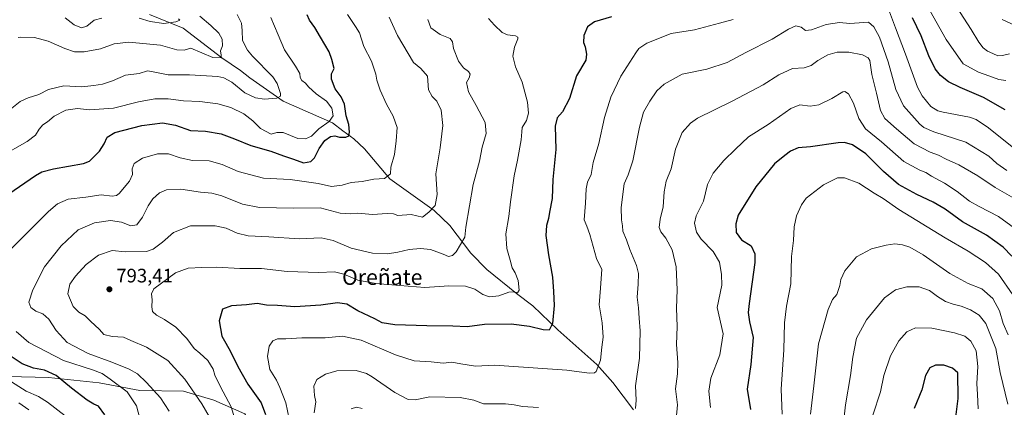
# Model space of a CAD drawing. Units: metres. Extents: x 617957 to 621416, y 4713241 to 4715613.
# Drawn here: x 620284 to 620790, y 4714907 to 4715106 of the extents above; entities that cross this region are included whole.
import ezdxf
from ezdxf.enums import TextEntityAlignment as Align

# ---------------------------------------------------------------- set-up
doc = ezdxf.new("R2010")
doc.units = ezdxf.units.M
doc.header["$MEASUREMENT"] = 0
for name, color, linetype, lineweight in [('Corriente natural lineal', 142, 'Continuous', 13), ('Curva de nivel maestra', 30, 'Continuous', 30), ('Curva de nivel normal', 30, 'Continuous', 0), ('Matorral CxS', 135, 'Continuous', 0), ('Núcleo urbano CxS', 7, 'Continuous', 0), ('Punto de cota en terreno', 7, 'Continuous', 0), ('Rótulo de punto de cota en terreno', 7, 'Continuous', 0), ('Texto cartográfico', 7, 'Continuous', 0)]:
    doc.layers.add(name, color=color, linetype=linetype, lineweight=lineweight)
doc.styles.add('Style-Arial', font='txt')

# ---------------------------------------------------------------- blocks, each defined once
blk = doc.blocks.new('*U7')
at = {"layer": 'Matorral CxS', "color": 135, "linetype": 'Continuous', "lineweight": 0}
blk.add_polyline3d([(620399.6085, 4714903.7447, 796.4921), (620383.6559, 4714910.6995, 792.1981), (620368.062, 4714915.3795, 788.4755), (620345.7011, 4714915.6867, 781.3798), (620324.7871, 4714919.6705, 778.6109), (620298.6673, 4714922.4005, 774.1996), (620278.0047, 4714922.7905, 770.6825)], dxfattribs=at)
blk = doc.blocks.new('*U9')
at = {"layer": 'Núcleo urbano CxS', "color": 7, "linetype": 'Continuous', "lineweight": 0}
blk.add_polyline3d([(620283.4133, 4714909.2735, 767.1104), (620288.5033, 4714905.8235, 766.9329)], dxfattribs=at)
blk = doc.blocks.new('*U12')
at = {"layer": 'Matorral CxS', "color": 135, "linetype": 'Continuous', "lineweight": 0}
for points in [[(620278.0047, 4714922.7905, 770.6825), (620298.6673, 4714922.4005, 774.1996), (620324.7871, 4714919.6705, 778.6109), (620345.7011, 4714915.6867, 781.3798), (620368.062, 4714915.3795, 788.4755), (620383.6559, 4714910.6995, 792.1981), (620399.6085, 4714903.7447, 796.4921)], [(620288.5033, 4714905.8235, 766.9329), (620283.4133, 4714909.2735, 767.1104)]]:
    blk.add_polyline3d(points, dxfattribs=at)
blk = doc.blocks.new('5PATER')
at = {"layer": 'Punto de cota en terreno', "linetype": 'Continuous', "lineweight": 0}
h = blk.add_hatch(color=51, dxfattribs=at)
edge = h.paths.add_edge_path()
edge.add_ellipse((0, 0), major_axis=(-0.11, -0.111), ratio=0.999422, start_angle=0, end_angle=360)

msp = doc.modelspace()

# ---------------------------------------------------------------- linework, layer by layer
at = {"layer": 'Corriente natural lineal', "color": 142, "linetype": 'Continuous', "lineweight": 13}
msp.add_polyline3d([(620599.6001, 4714905.8301, 809.6742), (620588.9001, 4714919.7601, 806.697), (620580.7901, 4714929.1001, 804.5006), (620560.6501, 4714946.8301, 800.3493), (620547.8501, 4714959.1301, 797.0669), (620539.4501, 4714965.5701, 795.0654), (620524.1801, 4714977.8001, 791.5089), (620515.9801, 4714986.2201, 790.3617), (620505.0901, 4715000.4701, 787.1607), (620497.0201, 4715008.2201, 784.7613), (620474.2601, 4715024.3301, 780.0491), (620461.2901, 4715039.8401, 776.715), (620455.8101, 4715045.0401, 775.6489), (620450.0501, 4715049.1201, 773.3276), (620444.8401, 4715053.2601, 770.2234), (620419.4501, 4715064.2601, 765.4402), (620402.2301, 4715076.2601, 763.7987), (620397.4101, 4715080.0101, 762.9946), (620387.8901, 4715086.6301, 760.2041), (620367.8801, 4715101.8001, 756.1976), (620350.6001, 4715108.8201, 754.0195)], dxfattribs=at)
at = {"layer": 'Curva de nivel maestra', "color": 30, "linetype": 'Continuous', "lineweight": 30, "flags": 128}
for points, elevation in [([(620275.54, 4715014.8201), (620292.03, 4715026.0501), (620295.26, 4715028.0001), (620301.23, 4715029.6001), (620316.75, 4715032.2501), (620319.76, 4715033.5001), (620322.22, 4715035.9501), (620324.9, 4715038.6801), (620327.38, 4715042.3501), (620328.9, 4715045.8901), (620332.89, 4715048.1801), (620346.74, 4715051.7701), (620357.3, 4715053.1901), (620363.98, 4715051.9201), (620371.8, 4715049.2801), (620379.42, 4715048.9201), (620387.58, 4715047.4601), (620394.4, 4715045.0101), (620402.74, 4715041.4801), (620413.01, 4715038.5701), (620419.58, 4715036.2301), (620424.68, 4715034.5501), (620429.82, 4715032.6301), (620433.6, 4715033.2501), (620435.47, 4715035.1801), (620437.9, 4715040.0201), (620440.8, 4715044.0201), (620443.81, 4715046.0801), (620446.06, 4715046.5001), (620448.4, 4715045.8101), (620451.59, 4715045.7301), (620453.11, 4715046.4901), (620453.54, 4715048.4201), (620453.14, 4715052.2801), (620451.82, 4715056.8501), (620450.93, 4715062.6901), (620449.28, 4715066.5201), (620446.23, 4715070.6501), (620444.19, 4715075.5401), (620444.22, 4715078.3101), (620445.57, 4715081.0201), (620444.48, 4715085.6601), (620442.99, 4715089.5901), (620438.52, 4715097.1301), (620435.66, 4715102.2101), (620432.94, 4715105.9801), (620431.79, 4715108.6701)], 775), ([(620588.34, 4715107.6201), (620579.62, 4715105.0801), (620575.98, 4715102.5001), (620574.03, 4715098.1101), (620573.88, 4715094.5001), (620574.66, 4715092.2801), (620575.46, 4715088.4201), (620575, 4715085.3701), (620570.25, 4715077.3801), (620566.63, 4715065.6801), (620563, 4715058.9101), (620560.29, 4715055.7201), (620559.26, 4715051.4001), (620559.59, 4715039.4701), (620558.09, 4715024.0201), (620557.77, 4715014.3501), (620556.36, 4715007.3501), (620555.81, 4715004.0201), (620554.79, 4715000.3701), (620554.47, 4714995.3401), (620555.8, 4714985.4401), (620557.96, 4714973.9401), (620558.47, 4714966.6001), (620558.8, 4714959.4001), (620558, 4714950.0301), (620556.18, 4714946.6901), (620553.08, 4714946.7601), (620546.05, 4714948.5801), (620536.64, 4714949.8001), (620522.96, 4714949.5401), (620514.01, 4714948.3901), (620506.7, 4714948.6601), (620493.26, 4714948.8301), (620476.77, 4714949.4801), (620470.37, 4714950.4901), (620466.48, 4714952.5801), (620457.75, 4714956.6901), (620452.15, 4714960.0101), (620447.4, 4714960.7701), (620438.74, 4714959.4301), (620425.4, 4714958.6501), (620416.52, 4714959.2601), (620410.87, 4714959.4301), (620406.06, 4714960.3101), (620400.56, 4714959.7301), (620392.89, 4714959.1501), (620388.15, 4714957.4601), (620386.48, 4714951.4901), (620387.88, 4714943.5401), (620389.9, 4714940.0101), (620392.35, 4714935.7501), (620396.05, 4714928.0401), (620401.24, 4714918.9901), (620405.48, 4714912.8801), (620408.14, 4714909.3801), (620410.3, 4714903.3801)], 800), ([(620790.7, 4715059.8101), (620779.7, 4715066.1601), (620767.63, 4715071.2801), (620761.62, 4715074.1801), (620757.57, 4715077.4201), (620754.75, 4715080.8801), (620751.46, 4715087.5301), (620747.51, 4715097.8801), (620743.14, 4715107.1201)], 800), ([(620794.2, 4714984.7001), (620789.73, 4714989.2301), (620781.11, 4714995.4501), (620768.87, 4715002.3601), (620759.87, 4715008.8001), (620753.72, 4715012.4801), (620745.37, 4715016.3001), (620735.93, 4715021.5801), (620728.22, 4715028.1501), (620719.04, 4715037.1701), (620712.31, 4715041.9201), (620708.22, 4715043.0001), (620704.94, 4715042.9001), (620690.68, 4715040.9201), (620684.37, 4715040.3801), (620680.38, 4715038.6501), (620677.4, 4715036.4001), (620672.19, 4715032.1801), (620662.5, 4715020.2501), (620653.48, 4715005.7901), (620652.24, 4715001.3801), (620652.35, 4714996.7701), (620655.14, 4714993.0201), (620660.06, 4714989.9801), (620661.98, 4714985.9501), (620661.95, 4714981.5001), (620659.05, 4714960.3701), (620658.64, 4714955.8201), (620659.28, 4714950.9301), (620661.22, 4714942.8401), (620659.95, 4714929.0301), (620658.12, 4714916.3601), (620659.79, 4714905.9501)], 825), ([(620327.66, 4714903.2501), (620324.41, 4714907.6901), (620322.05, 4714908.6601), (620318.51, 4714910.7901), (620310.56, 4714916.8401), (620302.58, 4714923.4201), (620296.63, 4714926.1301), (620290.92, 4714927.1101), (620285.1, 4714929.3201), (620276.88, 4714934.7901)], 775), ([(620765.41, 4714901.9401), (620766.65, 4714911.6501), (620766.38, 4714924.7101), (620763.76, 4714927.1701), (620759.27, 4714928.7701), (620754.86, 4714928.7401), (620752.07, 4714927.2601), (620749.87, 4714923.3401), (620747.84, 4714915.9701), (620743.96, 4714906.3601)], 850)]:
    msp.add_lwpolyline(points, dxfattribs=dict(at, elevation=elevation))
at = {"layer": 'Curva de nivel normal', "color": 30, "linetype": 'Continuous', "lineweight": 0, "flags": 128}
for points, elevation in [([(620794.41, 4715040.8201), (620782.18, 4715050.6701), (620775.94, 4715054.8801), (620772.41, 4715056.1001), (620758.96, 4715058.6601), (620756.17, 4715059.3301), (620752.57, 4715061.6401), (620748.09, 4715067.1201), (620745.69, 4715071.4401), (620739.56, 4715088.4801), (620734.29, 4715102.0501), (620730.29, 4715113.0101)], 805), ([(620765.82, 4715112.7601), (620773.37, 4715101.2001), (620777.26, 4715094.5301), (620779.39, 4715091.7001), (620781.61, 4715089.9201), (620784.45, 4715088.7601), (620786.98, 4715087.6201), (620789.45, 4715087.7601), (620793.02, 4715088.6601)], 790), ([(620273.75, 4715035.7501), (620287.75, 4715043.5801), (620292.04, 4715046.8201), (620293.85, 4715049.8701), (620295.79, 4715052.1501), (620298.17, 4715053.7201), (620301.59, 4715056.5201), (620307.53, 4715059.7401), (620313.66, 4715060.4601), (620319.75, 4715059.9001), (620332.06, 4715060.7901), (620344.91, 4715063.9001), (620353.37, 4715065.5801), (620360.32, 4715065.5801), (620368.07, 4715064.5601), (620376.5, 4715064.1201), (620385.8, 4715062.9101), (620392.42, 4715061.0001), (620399.09, 4715057.8601), (620403.8, 4715054.2601), (620407.7, 4715050.3401), (620413.22, 4715047.3401), (620416.07, 4715048.1401), (620419.4, 4715048.1701), (620426.9, 4715045.1401), (620430.89, 4715044.9401), (620433.97, 4715046.2501), (620437.76, 4715050.1601), (620443.07, 4715053.8901), (620445.05, 4715056.7801), (620444.37, 4715060.7401), (620441.68, 4715064.3801), (620436.4, 4715068.0301), (620432.42, 4715071.6201), (620430.85, 4715073.4701), (620428.92, 4715074.8801), (620428.1, 4715076.4401), (620427.93, 4715078.4701), (620425.73, 4715082.3201), (620420.07, 4715090.6801), (620416.87, 4715098.4401), (620413.07, 4715107.2001)], 770), ([(620277.85, 4714986.6901), (620298.71, 4715007.6701), (620303.32, 4715011.5901), (620308.85, 4715014.0101), (620317.97, 4715014.9701), (620325.81, 4715016.1401), (620331.41, 4715015.5201), (620333.65, 4715015.8301), (620334.96, 4715016.9101), (620340.29, 4715023.2001), (620341.94, 4715026.5701), (620341.66, 4715029.5601), (620342.69, 4715032.3401), (620347, 4715035.0201), (620354.68, 4715037.2901), (620360.41, 4715037.2701), (620366.49, 4715035.2001), (620372.84, 4715033.8901), (620381.35, 4715033.6701), (620388, 4715031.7601), (620396.19, 4715028.2301), (620409.29, 4715024.8001), (620422.94, 4715024.0401), (620437.46, 4715022.0501), (620444.33, 4715020.5001), (620449.74, 4715021.1501), (620454.4, 4715022.5101), (620460.06, 4715023.0801), (620466.06, 4715024.2601), (620471.56, 4715024.5001), (620474.61, 4715026.9001), (620474.71, 4715030.4101), (620476.66, 4715036.9501), (620477.58, 4715043.8801), (620478.09, 4715050.7201), (620476.01, 4715056.5701), (620472.48, 4715062.7101), (620469.22, 4715069.8801), (620467.54, 4715075.1501), (620467.11, 4715078.2401), (620464.88, 4715084.8401), (620460.88, 4715092.4101), (620458.62, 4715099.3701), (620456.62, 4715102.7301), (620452.47, 4715108.8901)], 780), ([(620279.75, 4715060.7401), (620284.04, 4715064.2101), (620288.24, 4715066.0301), (620293.7, 4715067.6701), (620298.75, 4715070.3001), (620306.53, 4715072.1401), (620315.89, 4715071.6201), (620321.93, 4715072.3501), (620326.54, 4715072.9901), (620331.61, 4715074.7701), (620338.28, 4715077.7201), (620345.41, 4715078.5801), (620349.62, 4715079.8801), (620352.56, 4715079.3501), (620360.24, 4715077.9001), (620371.26, 4715077.8601), (620385.78, 4715076.9401), (620388.89, 4715076.2901), (620393.04, 4715074.0001), (620399.72, 4715068.5201), (620405.16, 4715065.9801), (620409.74, 4715065.3501), (620416.21, 4715065.8201), (620418.02, 4715066.9401), (620418.02, 4715068.3001), (620416.34, 4715073.3801), (620414.14, 4715076.7501), (620403.56, 4715087.5001), (620401.01, 4715090.5401), (620398.49, 4715095.4301), (620398.27, 4715100.5401), (620397.89, 4715104.4101), (620395.81, 4715108.8401)], 765), ([(620283.05, 4715097.0101), (620284.44, 4715097.2401), (620291.53, 4715096.9301), (620298.48, 4715095.1901), (620307.16, 4715091.2901), (620312.12, 4715089.7201), (620317.08, 4715089.7201), (620325.41, 4715091.1701), (620332.41, 4715093.7301), (620339.96, 4715094.6301), (620356.29, 4715093.0501), (620364.74, 4715090.6101), (620368.4, 4715090.4301), (620371.99, 4715091.5601), (620383.17, 4715086.7001), (620387.52, 4715086.5101), (620387.51, 4715087.9101), (620387.25, 4715090.2301), (620388.18, 4715092.7001), (620387.99, 4715096.1901), (620386.26, 4715099.1901), (620382.17, 4715103.1001), (620376.51, 4715107.9801)], 760), ([(620360.77, 4714905.0601), (620356.23, 4714911.8501), (620349.18, 4714919.8001), (620344.41, 4714924.1801), (620340.11, 4714926.6901), (620331.3, 4714930.2501), (620319.17, 4714934.6701), (620308.3, 4714940.3601), (620302.68, 4714946.4701), (620298.94, 4714952.2901), (620295.82, 4714955.0801), (620292.16, 4714956.5101), (620289.53, 4714958.3701), (620288.63, 4714961.0401), (620290.62, 4714967.4501), (620296.59, 4714979.2101), (620305.27, 4714990.0401), (620313.96, 4714998.1401), (620322.27, 4715001.7601), (620330.52, 4715003.0601), (620336.26, 4715002.2001), (620341.09, 4715000.3401), (620344.15, 4715000.8601), (620347.05, 4715004.8001), (620349.9, 4715010.5201), (620352.41, 4715014.1501), (620355.81, 4715017.1601), (620359.34, 4715018.7201), (620366.8, 4715019.1401), (620376.88, 4715017.5301), (620382.66, 4715017.1201), (620387.89, 4715015.7401), (620398.42, 4715011.3201), (620407.16, 4715009.6801), (620424.8, 4715009.3101), (620438.35, 4715009.5701), (620448.76, 4715006.7901), (620453.81, 4715006.3701), (620457.86, 4715006.8201), (620465.3, 4715006.0201), (620472.94, 4715006.6201), (620476.18, 4715006.4001), (620478.42, 4715005.6001), (620485.31, 4715006.0401), (620491.12, 4715004.7401), (620494.4, 4715007.3301), (620497.6, 4715010.7201), (620498.59, 4715016.3801), (620497.95, 4715026.9301), (620500.16, 4715040.3001), (620501.55, 4715051.7601), (620500.59, 4715059.7401), (620498.4, 4715064.2401), (620496.05, 4715066.6801), (620494.23, 4715070.1901), (620493.68, 4715077.1601), (620490.14, 4715081.0701), (620486.41, 4715084.0901), (620478.16, 4715098.1001), (620473.84, 4715107.4501)], 785), ([(620307.19, 4715107.1901), (620311.94, 4715103.5101), (620315.75, 4715102.0101), (620318.47, 4715102.7901), (620322.16, 4715105.8401), (620326.12, 4715107.0001)], 755), ([(620345.41, 4715107.0001), (620351.04, 4715105.2301), (620357.97, 4715104.2801), (620364.24, 4715105.0801), (620366.24, 4715105.9801), (620365.51, 4715106.5601)], 755), ([(620752.04, 4715110.8301), (620760.36, 4715096.0301), (620769.22, 4715083.5401), (620777.13, 4715079.1801), (620782.38, 4715077.3701), (620787.51, 4715075.3601), (620791.16, 4715074.8801)], 795), ([(620381.32, 4714902.2801), (620377.56, 4714908.8601), (620368.82, 4714921.4501), (620360.11, 4714931.0601), (620349.05, 4714937.8801), (620341.12, 4714941.4201), (620337.24, 4714943.0001), (620331.43, 4714943.4801), (620327.08, 4714944.5201), (620324.9, 4714946.9401), (620320.34, 4714951.3201), (620317.55, 4714954.0701), (620314.29, 4714955.8601), (620311.31, 4714958.8301), (620308.67, 4714965.3601), (620309.7, 4714970.2201), (620312.66, 4714974.4401), (620318.08, 4714980.4001), (620324.41, 4714985.2601), (620331.49, 4714987.5601), (620338.07, 4714986.9201), (620349.16, 4714987.1401), (620352.45, 4714988.3601), (620357.4, 4714991.9201), (620363.07, 4714996.9101), (620371.69, 4715000.2701), (620379.21, 4715000.3201), (620384.36, 4715000.3001), (620390.05, 4714999.1001), (620395.75, 4714996.5401), (620401.48, 4714995.0901), (620412.06, 4714994.6801), (620427.7, 4714993.6401), (620439.03, 4714994.1601), (620445.11, 4714992.7801), (620454.4, 4714988.7601), (620465.3, 4714986.2801), (620473.04, 4714985.9301), (620478.4, 4714986.7101), (620484.16, 4714988.1401), (620490.04, 4714988.6801), (620495.11, 4714988.0701), (620501.73, 4714985.7001), (620504.37, 4714984.5201), (620506.42, 4714985.1101), (620508.31, 4714986.8601), (620512.93, 4714994.5301), (620513.35, 4714999.6401), (620517.1, 4715021.5801), (620520.41, 4715033.5601), (620521.82, 4715040.6801), (620523.75, 4715047.6801), (620523.27, 4715053.4201), (620518.71, 4715062.1301), (620514.68, 4715069.0501), (620513.78, 4715073.8401), (620515.08, 4715076.3501), (620515.59, 4715078.2001), (620514.72, 4715079.5401), (620512.18, 4715081.3801), (620509.55, 4715084.9301), (620506.97, 4715091.3901), (620506.56, 4715094.7701), (620505.26, 4715096.4301), (620500.09, 4715098.6201), (620495.32, 4715102.0401), (620493.77, 4715106.2101)], 790), ([(620394.93, 4714899.9801), (620392.59, 4714907.2401), (620387.24, 4714917.6201), (620384.33, 4714923.6201), (620383.32, 4714926.6001), (620380.58, 4714931.0501), (620376.49, 4714934.8701), (620373.56, 4714937.2001), (620369.89, 4714942.3801), (620364.2, 4714948.1401), (620358.38, 4714952.1801), (620354.21, 4714954.3801), (620352.24, 4714956.3101), (620351.79, 4714958.6801), (620351.98, 4714962.2301), (620351.6, 4714965.3301), (620352.95, 4714967.8401), (620364.07, 4714976.1701), (620370.57, 4714978.4601), (620377.57, 4714978.8401), (620385.32, 4714978.9501), (620397.08, 4714978.2901), (620408.32, 4714978.2701), (620421.4, 4714976.7701), (620437.74, 4714976.3401), (620445.74, 4714976.6401), (620450.68, 4714975.4001), (620457.87, 4714972.4101), (620467.03, 4714970.6601), (620479.36, 4714969.6101), (620492.2, 4714968.6301), (620504.69, 4714969.4301), (620513.26, 4714969.1901), (620517.95, 4714967.7401), (620522.03, 4714965.0001), (620525.54, 4714963.7801), (620530.26, 4714964.3401), (620535.44, 4714966.1201), (620538.23, 4714966.4401), (620539.94, 4714965.9201), (620540.8, 4714967.2901), (620540.22, 4714972.2301), (620538.73, 4714976.0801), (620537.2, 4714978.6901), (620536.17, 4714982.6901), (620534.52, 4714988.5901), (620533.98, 4714996.2301), (620535.46, 4715005.1001), (620536.34, 4715012.6501), (620538.24, 4715026.0201), (620539.9, 4715034.0301), (620541.76, 4715044.4401), (620542.24, 4715048.5701), (620542.42, 4715050.7401), (620544.5, 4715054.3101), (620545.58, 4715058.1801), (620545.02, 4715063.7301), (620542.38, 4715074.0201), (620538.99, 4715081.9501), (620537.54, 4715087.3401), (620538.36, 4715092.0801), (620540.14, 4715096.3601), (620540.18, 4715097.1401), (620538.9, 4715097.8401), (620534.75, 4715098.3201), (620532.01, 4715099.6101), (620528.13, 4715103.4101), (620524.95, 4715106.7901)], 795), ([(620650.8, 4715106.2301), (620643.86, 4715104.2901), (620631.05, 4715100.9701), (620619.05, 4715099.1201), (620606.38, 4715094.0401), (620602.41, 4715091.3401), (620600.73, 4715089.1701), (620593.04, 4715077.1901), (620587.96, 4715066.4401), (620584.7, 4715055.9101), (620581.82, 4715042.5601), (620578.82, 4715032.8801), (620577.88, 4715026.6801), (620575.94, 4715022.6801), (620575.17, 4715019.3501), (620574.95, 4715011.9401), (620574.25, 4715003.3501), (620575.6, 4715000.1501), (620577.15, 4714995.7701), (620580.61, 4714983.5001), (620583.26, 4714977.9001), (620582.9, 4714973.2101), (620582.68, 4714968.3301), (620582.01, 4714959.6501), (620583.52, 4714950.5001), (620583.96, 4714943.0701), (620583.33, 4714937.8601), (620582.57, 4714931.2801), (620580.47, 4714925.5001), (620579.6, 4714924.6901), (620576.75, 4714924.6601), (620565.23, 4714926.0901), (620528.06, 4714928.6201), (620518.38, 4714928.2601), (620510.75, 4714929.3701), (620506.17, 4714930.1901), (620501.78, 4714929.7101), (620495.51, 4714930.3701), (620486.77, 4714931.0001), (620477.22, 4714933.9201), (620459.53, 4714941.4601), (620449.85, 4714943.6601), (620441.07, 4714942.8101), (620429.07, 4714942.7601), (620420.74, 4714942.2901), (620416.4, 4714942.2401), (620414.07, 4714941.2101), (620412.23, 4714938.4801), (620411.33, 4714933.1201), (620412.5, 4714926.5201), (620416.04, 4714921.0301), (620417.7, 4714917.2001), (620420.76, 4714909.4101), (620422.57, 4714901.2101)], 805), ([(620791.7, 4715028.6901), (620786.43, 4715032.2101), (620782.37, 4715036.0901), (620770.53, 4715043.2001), (620754.08, 4715048.6201), (620748.93, 4715050.7701), (620746.9, 4715052.5601), (620738.49, 4715061.9801), (620734.62, 4715070.2801), (620730.66, 4715084.5001), (620726.21, 4715097.1201), (620723.26, 4715102.4201), (620720.53, 4715104.8301), (620710.84, 4715104.2801), (620705.55, 4715104.7501), (620698.74, 4715103.7701), (620691.15, 4715100.9001), (620688.02, 4715100.5701), (620685.89, 4715102.2901), (620683.11, 4715103.0501), (620679.27, 4715101.3501), (620670.89, 4715096.2301), (620657.42, 4715089.3801), (620647.71, 4715084.2101), (620637.38, 4715080.8001), (620624.72, 4715078.1701), (620615.38, 4715073.0701), (620611.68, 4715069.6601), (620607.98, 4715064.3501), (620604.81, 4715058.6801), (620602.63, 4715051.0201), (620599.19, 4715033.6801), (620596.85, 4715026.4101), (620594.78, 4715021.9201), (620593.32, 4715009.6801), (620593.49, 4715003.3501), (620593.96, 4715000.2801), (620594.19, 4714997.4701), (620596.07, 4714993.0401), (620597.79, 4714988.1301), (620601.11, 4714979.8701), (620602.1, 4714975.7101), (620601.95, 4714970.2401), (620601.48, 4714963.7001), (620602.26, 4714958.2301), (620602.46, 4714952.8301), (620603.01, 4714946.4001), (620602.68, 4714932.3601), (620600.6, 4714918.0301), (620600.9, 4714910.6901), (620600.6, 4714906.3601)], 810), ([(620789.23, 4715106.3001), (620797.44, 4715102.4901)], 785), ([(620621.61, 4714900.9201), (620622.2, 4714908.3001), (620621.25, 4714916.4601), (620622.32, 4714924.2201), (620622.46, 4714930.1001), (620621.7, 4714939.3001), (620622.04, 4714948.5701), (620621.79, 4714958.0301), (620622.14, 4714967.3201), (620621.56, 4714979.1801), (620619.55, 4714987.9801), (620616.32, 4714993.8601), (620613.58, 4714997.1801), (620612.83, 4714999.4701), (620613.38, 4715003.6801), (620614.93, 4715010.0201), (620615.42, 4715017.7001), (620616.43, 4715023.2601), (620618.9, 4715029.4901), (620621.25, 4715039.6801), (620624.7, 4715048.1401), (620628.9, 4715052.9501), (620632.6, 4715055.5001), (620650.41, 4715064.3401), (620666.22, 4715072.7401), (620674.31, 4715077.7701), (620681.45, 4715081.1301), (620687.46, 4715081.4901), (620690.98, 4715082.6201), (620694.5, 4715085.2401), (620699.62, 4715088.0501), (620704.35, 4715089.4901), (620710.37, 4715089.4101), (620717.32, 4715088.1901), (620720.28, 4715086.5401), (620721.09, 4715085.1301), (620722.16, 4715077.9601), (620724.52, 4715068.3501), (620726.58, 4715059.5901), (620728.87, 4715055.3601), (620734.94, 4715050.0301), (620743.96, 4715042.4201), (620752.27, 4715038.1201), (620756.56, 4715036.5701), (620760.44, 4715034.5601), (620766.92, 4715031.6301), (620776.64, 4715025.9601), (620785.64, 4715019.9601), (620797.7, 4715013.1301)], 815), ([(620800.01, 4714995.7501), (620787.27, 4715004.9901), (620777.36, 4715010.1401), (620772.5, 4715013.0001), (620766.15, 4715017.9501), (620759.6, 4715022.2601), (620752.89, 4715025.8001), (620749.98, 4715027.6301), (620746.87, 4715028.7801), (620738.74, 4715033.4001), (620727.15, 4715043.4601), (620719.02, 4715050.0601), (620715.54, 4715055.3501), (620712.78, 4715063.3601), (620710.14, 4715068.0001), (620708.39, 4715069.2101), (620707.22, 4715069.0601), (620701.67, 4715065.6601), (620694.89, 4715062.3601), (620690.5, 4715061.7101), (620685.24, 4715062.4201), (620680.61, 4715060.5601), (620668.84, 4715052.3201), (620658.71, 4715046.0601), (620652.04, 4715039.7101), (620646.04, 4715033.9101), (620640.58, 4715027.3601), (620637.61, 4715021.4901), (620635.64, 4715012.9101), (620631.84, 4715005.4101), (620631.01, 4715001.6901), (620632.05, 4714997.0401), (620634.44, 4714993.3601), (620640.61, 4714987.0001), (620643.76, 4714981.5901), (620644.86, 4714975.3401), (620645, 4714969.8501), (620642.63, 4714958.3601), (620645.66, 4714944.8601), (620644.01, 4714934.0301), (620639.4, 4714922.0201), (620638.36, 4714915.2901), (620639.24, 4714906.9001)], 820), ([(620676.04, 4714903.5501), (620675.54, 4714916.4101), (620676.98, 4714936.5301), (620677.25, 4714950.3601), (620678.29, 4714959.0701), (620680.56, 4714970.5201), (620680.86, 4714984.5901), (620681.85, 4714992.7701), (620682.18, 4714999.6701), (620683.46, 4715005.3401), (620686.04, 4715011.0701), (620688.48, 4715014.4001), (620697.26, 4715021.2801), (620704.56, 4715024.8701), (620708.19, 4715024.9201), (620715.49, 4715022.2601), (620723.48, 4715017.0701), (620728.01, 4715014.3001), (620736.14, 4715008.6801), (620759.99, 4714994.1701), (620771.8, 4714987.3201), (620780.7, 4714981.4501), (620787.36, 4714975.4101), (620794.64, 4714964.8601)], 830), ([(620792.24, 4714944.2301), (620789.78, 4714950.1101), (620787.9, 4714956.5601), (620784.48, 4714962.9801), (620778.82, 4714967.8301), (620771.78, 4714970.6301), (620762.37, 4714975.7701), (620748.61, 4714985.3001), (620741.68, 4714989.3901), (620737.92, 4714990.5601), (620734.07, 4714990.9801), (620729.52, 4714990.3601), (620722.08, 4714988.3801), (620714.29, 4714984.3201), (620708.34, 4714977.1701), (620706.21, 4714972.6901), (620705.78, 4714969.6901), (620704.25, 4714965.0301), (620702.03, 4714962.3601), (620699.67, 4714957.3601), (620694.82, 4714939.6901), (620692.42, 4714918.0301), (620690.61, 4714903.5301)], 835), ([(620705.49, 4714880.7001), (620708.64, 4714908.3001), (620711.26, 4714923.4501), (620712.36, 4714932.7601), (620714.39, 4714942.6101), (620719.37, 4714952.0001), (620728.7, 4714963.2601), (620734.36, 4714967.3601), (620740.18, 4714968.9501), (620746.61, 4714968.9101), (620751.84, 4714967.0101), (620756.03, 4714963.9201), (620760.03, 4714961.4801), (620764.03, 4714959.9701), (620768.17, 4714958.9601), (620772.9, 4714957.0401), (620777.44, 4714954.4601), (620780.75, 4714950.0201), (620785.91, 4714937.3201), (620788.27, 4714924.8601), (620792.07, 4714908.7401)], 840), ([(620346.3, 4714898.8101), (620344, 4714907.7501), (620339.18, 4714915.0001), (620330.38, 4714921.4901), (620326.33, 4714924.4801), (620321.35, 4714926.3001), (620306.4, 4714931.0201), (620288.65, 4714940.2701), (620282.03, 4714945.9401)], 780), ([(620776.89, 4714906.1801), (620776.59, 4714913.6901), (620776.27, 4714919.3601), (620776.66, 4714928.0601), (620775.84, 4714936.0101), (620773.12, 4714941.0301), (620769.97, 4714943.6301), (620764.75, 4714945.3201), (620753.1, 4714947.7301), (620744.64, 4714947.9001), (620740.25, 4714945.8701), (620736.05, 4714941.1801), (620731.82, 4714933.5601), (620728.44, 4714923.3601), (620726.6, 4714915.0301), (620722.64, 4714903.0501)], 845), ([(620550.68, 4714907.0001), (620542.57, 4714907.5201), (620538.15, 4714908.3801), (620533.75, 4714908.8801), (620522.39, 4714908.8701), (620517.39, 4714910.7301), (620510.39, 4714912.0101), (620494.8, 4714912.3501), (620487.33, 4714910.9701), (620483.69, 4714911.1401), (620476.76, 4714914.6501), (620465.24, 4714922.7001), (620462.28, 4714924.4501), (620456.97, 4714925.9601), (620447.04, 4714925.8201), (620441.09, 4714924.1201), (620436.72, 4714921.2901), (620435.16, 4714917.8401), (620435.59, 4714913.0301), (620436.12, 4714909.9101), (620435.43, 4714904.2301)], 810), ([(620307.2, 4714902.6401), (620298.14, 4714909.7401), (620293.53, 4714912.5801), (620287.22, 4714915.3901), (620277.78, 4714921.3601)], 770), ([(620454.43, 4714906.2101), (620457.19, 4714907.1501), (620460.1, 4714906.3801)], 815)]:
    msp.add_lwpolyline(points, dxfattribs=dict(at, elevation=elevation))
at = {"layer": 'Matorral CxS', "color": 135, "linetype": 'Continuous', "lineweight": 0}
for points in [[(620212.6835, 4714928.0535, 763.7961), (620245.6467, 4714922.7905, 767.5501), (620278.0047, 4714922.7905, 770.6825), (620298.6673, 4714922.4005, 774.1996), (620324.7871, 4714919.6705, 778.6109), (620345.7011, 4714915.6867, 781.3798), (620368.062, 4714915.3795, 788.4755), (620383.6559, 4714910.6995, 792.1981), (620399.6085, 4714903.7447, 796.4921), (620424.8239, 4714860.6219, 806.4711), (620436.2543, 4714828.5971, 809.8023), (620452.8879, 4714801.5473, 809.992), (620470.5197, 4714791.6403, 811.356), (620491.9995, 4714782.9245, 814.3314), (620503.9133, 4714773.7735, 814.8548), (620509.3641, 4714760.3095, 814.4271), (620509.1489, 4714750.1427, 812.8822), (620502.3915, 4714731.8497, 806.1494), (620485.3105, 4714707.4179, 796.0835), (620472.8353, 4714689.8801, 788.2574), (620465.4661, 4714676.9645, 784.0555)], [(620283.4133, 4714909.2735, 767.1104), (620288.5033, 4714905.8235, 766.9329)]]:
    msp.add_polyline3d(points, dxfattribs=at)
at = {"layer": 'Núcleo urbano CxS', "color": 7, "linetype": 'Continuous', "lineweight": 0}
msp.add_polyline3d([(620283.4133, 4714909.2735, 767.1104), (620288.5033, 4714905.8235, 766.9329)], dxfattribs=at)

# ---------------------------------------------------------------- block references
at = {"layer": 'Matorral CxS', "color": 135, "linetype": 'Continuous', "lineweight": 0}
for name in ['*U7', '*U12']:
    msp.add_blockref(name, (0, 0), dxfattribs=at)
at = {"layer": 'Núcleo urbano CxS', "color": 7, "linetype": 'Continuous', "lineweight": 0}
msp.add_blockref('*U9', (0, 0), dxfattribs=at)
at = {"layer": 'Punto de cota en terreno', "color": 7, "linetype": 'Continuous', "lineweight": 0, "xscale": 10, "yscale": 10, "zscale": 10}
msp.add_blockref('5PATER', (620330.02, 4714967.67, 793.41), dxfattribs=at)

# ---------------------------------------------------------------- texts
at = {"layer": 'Rótulo de punto de cota en terreno', "color": 7, "linetype": 'Continuous', "lineweight": 0, "style": 'Style-Arial'}
msp.add_text('793,41', height=7, dxfattribs=at).set_placement((620333.5478, 4714971.1978))
at = {"layer": 'Texto cartográfico', "color": 7, "linetype": 'Continuous', "lineweight": 0, "style": 'Style-Arial'}
msp.add_text('Oreñate', height=8, dxfattribs=at).set_placement((620470.3591, 4714973.9301), align=Align.MIDDLE_CENTER)

doc.saveas('drawing.dxf')
